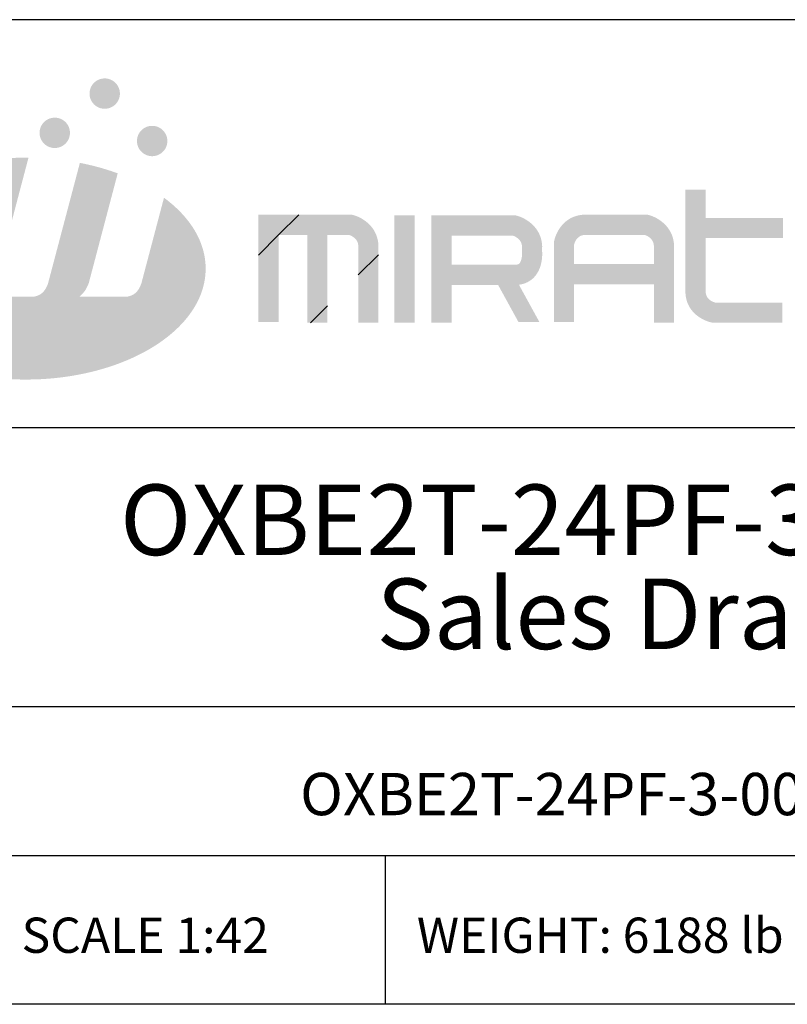
# Model space of a CAD drawing. Units: inches. Extents: x 0.5 to 10.5, y 0.5 to 7.9.
# Drawn here: x 8.1 to 9.3, y 0.5 to 2 of the extents above; entities that cross this region are included whole.
import ezdxf

# ---------------------------------------------------------------- set-up
doc = ezdxf.new("R2010")
doc.units = ezdxf.units.IN
doc.header["$MEASUREMENT"] = 0
for name, color, linetype in [('FORMAT', 7, 'Continuous'), ('LOGO_BLUE', 152, 'Continuous'), ('LOGO_GREEN', 134, 'Continuous')]:
    doc.layers.add(name, color=color, linetype=linetype)
doc.styles.add('SLDTEXTSTYLE0', font='TXT', dxfattribs={"width": 0.75})

# ---------------------------------------------------------------- blocks, each defined once
blk = doc.blocks.new('SW_NOTE_1')
at = {"layer": 'FORMAT', "color": 0, "char_height": 0.104167, "attachment_point": 2, "style": 'SLDTEXTSTYLE0'}
for s, insert in [('OXBE2T-24PF-3-0000004K', (0.8398, 0.1343)), ('Sales Drawing', (0.8235, -0.0046))]:
    blk.add_mtext(s, dxfattribs=dict(at, insert=insert))

msp = doc.modelspace()

# ---------------------------------------------------------------- hatches: boundary and pattern name
at = {"layer": 'LOGO_BLUE'}
h = msp.add_hatch(color=256, dxfattribs=at)
edge = h.paths.add_edge_path(flags=0)
edge.add_spline(control_points=[(8.423404, 1.587036), (8.423404, 1.626885), (8.400288, 1.663391), (8.361891, 1.691794)], knot_values=[0, 0, 0, 0, 1, 1, 1, 1], weights=[1, 1, 1, 1], degree=3, periodic=0)
edge.add_line((8.361891, 1.691794), (8.328604, 1.565694))
edge.add_spline(control_points=[(8.328604, 1.565694), (8.324201, 1.551993), (8.315378, 1.545505), (8.304238, 1.545505)], knot_values=[0, 0, 0, 0, 1, 1, 1, 1], weights=[1, 1, 1, 1], degree=3, periodic=0)
edge.add_line((8.304238, 1.545505), (8.23684, 1.545505))
edge.add_spline(control_points=[(8.23684, 1.545505), (8.244487, 1.553298), (8.245737, 1.553298), (8.250816, 1.565694)], knot_values=[0, 0, 0, 0, 1, 1, 1, 1], weights=[1, 1, 1, 1], degree=3, periodic=0)
edge.add_line((8.250816, 1.565694), (8.293542, 1.727826))
edge.add_spline(control_points=[(8.293542, 1.727826), (8.276085, 1.734228), (8.257395, 1.739454), (8.2377, 1.743301)], knot_values=[0, 0, 0, 0, 1, 1, 1, 1], weights=[1, 1, 1, 1], degree=3, periodic=0)
edge.add_line((8.2377, 1.743301), (8.19079, 1.565694))
edge.add_spline(control_points=[(8.19079, 1.565694), (8.186382, 1.551993), (8.177546, 1.545505), (8.166412, 1.545505)], knot_values=[0, 0, 0, 0, 1, 1, 1, 1], weights=[1, 1, 1, 1], degree=3, periodic=0)
edge.add_line((8.166412, 1.545505), (8.099014, 1.545505))
edge.add_spline(control_points=[(8.099014, 1.545505), (8.106624, 1.553298), (8.107947, 1.553298), (8.112984, 1.565694)], knot_values=[0, 0, 0, 0, 1, 1, 1, 1], weights=[1, 1, 1, 1], degree=3, periodic=0)
edge.add_line((8.112984, 1.565694), (8.161442, 1.749655))
edge.add_spline(control_points=[(8.161442, 1.749655), (8.161442, 1.750094), (8.161528, 1.750491), (8.161558, 1.750911)], knot_values=[0, 0, 0, 0, 1, 1, 1, 1], weights=[1, 1, 1, 1], degree=3, periodic=0)
edge.add_spline(control_points=[(8.161558, 1.750911), (8.160028, 1.750923), (8.15854, 1.750978), (8.156997, 1.750978)], knot_values=[0, 0, 0, 0, 1, 1, 1, 1], weights=[1, 1, 1, 1], degree=3, periodic=0)
edge.add_spline(control_points=[(8.156997, 1.750978), (8.137722, 1.750978), (8.119003, 1.749692), (8.100923, 1.747326)], knot_values=[0, 0, 0, 0, 1, 1, 1, 1], weights=[1, 1, 1, 1], degree=3, periodic=0)
edge.add_line((8.100923, 1.747326), (8.052971, 1.565694))
edge.add_spline(control_points=[(8.052971, 1.565694), (8.048574, 1.551993), (8.039714, 1.545505), (8.028574, 1.545505)], knot_values=[0, 0, 0, 0, 1, 1, 1, 1], weights=[1, 1, 1, 1], degree=3, periodic=0)
edge.add_line((8.028574, 1.545505), (7.961207, 1.545505))
edge.add_spline(control_points=[(7.961207, 1.545505), (7.968817, 1.553298), (7.970079, 1.553298), (7.97514, 1.565694)], knot_values=[0, 0, 0, 0, 1, 1, 1, 1], weights=[1, 1, 1, 1], degree=3, periodic=0)
edge.add_line((7.97514, 1.565694), (8.017586, 1.726765))
edge.add_spline(control_points=[(8.017586, 1.726765), (7.94139, 1.697916), (7.890553, 1.646141), (7.890553, 1.587036)], knot_values=[0, 0, 0, 0, 1, 1, 1, 1], weights=[1, 1, 1, 1], degree=3, periodic=0)
edge.add_spline(control_points=[(7.890553, 1.587036), (7.890553, 1.496498), (8.009854, 1.423082), (8.156997, 1.423082)], knot_values=[0, 0, 0, 0, 1, 1, 1, 1], weights=[1, 1, 1, 1], degree=3, periodic=0)
edge.add_spline(control_points=[(8.156997, 1.423082), (8.304134, 1.423082), (8.423404, 1.496498), (8.423404, 1.587036)], knot_values=[0, 0, 0, 0, 1, 1, 1, 1], weights=[1, 1, 1, 1], degree=3, periodic=0)
h = msp.add_hatch(color=256, dxfattribs=at)
edge = h.paths.add_edge_path(flags=0)
edge.add_spline(control_points=[(9.161747, 1.661879), (9.161747, 1.685434), (9.161747, 1.703514)], knot_values=[0, 0, 0, 1, 1, 1], weights=[1, 1, 1], degree=2, periodic=0)
edge.add_line((9.161747, 1.703514), (9.131979, 1.703514))
edge.add_line((9.131979, 1.703514), (9.131979, 1.555572))
edge.add_spline(control_points=[(9.131979, 1.555572), (9.130802, 1.523541), (9.157247, 1.509968), (9.171406, 1.507334)], knot_values=[0, 0, 0, 0, 1, 1, 1, 1], weights=[1, 1, 1, 1], degree=3, periodic=0)
edge.add_line((9.171406, 1.507334), (9.172766, 1.507078))
edge.add_line((9.172766, 1.507078), (9.274981, 1.507078))
edge.add_line((9.274981, 1.507078), (9.274981, 1.536889))
edge.add_spline(control_points=[(9.274981, 1.536889), (9.179851, 1.536889), (9.176089, 1.536889)], knot_values=[0, 0, 0, 1, 1, 1], weights=[1, 1, 1], degree=2, periodic=0)
edge.add_spline(control_points=[(9.176089, 1.536889), (9.171882, 1.537944), (9.161747, 1.541676), (9.161747, 1.554182)], knot_values=[0, 0, 0, 0, 1, 1, 1, 1], weights=[1, 1, 1, 1], degree=3, periodic=0)
edge.add_spline(control_points=[(9.161747, 1.554182), (9.161747, 1.554322), (9.161747, 1.593762), (9.161747, 1.632062)], knot_values=[0, 0, 0, 0, 1, 1, 1, 1], weights=[1, 1, 1, 1], degree=3, periodic=0)
edge.add_line((9.161747, 1.632062), (9.276006, 1.632062))
edge.add_line((9.276006, 1.632062), (9.276006, 1.661879))
edge.add_line((9.276006, 1.661879), (9.161747, 1.661879))
h = msp.add_hatch(dxfattribs=at)
h.set_pattern_fill('ANSI31', color=152, style=0)
edge = h.paths.add_edge_path(flags=0)
edge.add_spline(control_points=[(8.678592, 1.621378), (8.677366, 1.649909), (8.653555, 1.66316), (8.641104, 1.666269)], knot_values=[0, 0, 0, 0, 1, 1, 1, 1], weights=[1, 1, 1, 1], degree=3, periodic=0)
edge.add_line((8.641104, 1.666269), (8.639335, 1.666702))
edge.add_line((8.639335, 1.666702), (8.501443, 1.666702))
edge.add_line((8.501443, 1.666702), (8.501443, 1.659867))
edge.add_line((8.501443, 1.659867), (8.501247, 1.659867))
edge.add_line((8.501247, 1.659867), (8.501247, 1.508114))
edge.add_line((8.501247, 1.508114), (8.531041, 1.508114))
edge.add_line((8.531041, 1.508114), (8.531041, 1.636903))
edge.add_spline(control_points=[(8.531041, 1.636903), (8.54359, 1.636903), (8.558694, 1.636903), (8.57345, 1.636903)], knot_values=[0, 0, 0, 0, 1, 1, 1, 1], weights=[1, 1, 1, 1], degree=3, periodic=0)
edge.add_line((8.57345, 1.636903), (8.57345, 1.507078))
edge.add_line((8.57345, 1.507078), (8.603268, 1.507078))
edge.add_line((8.603268, 1.507078), (8.603268, 1.636903))
edge.add_spline(control_points=[(8.603268, 1.636903), (8.62064, 1.636903), (8.633677, 1.636903), (8.635085, 1.636903)], knot_values=[0, 0, 0, 0, 1, 1, 1, 1], weights=[1, 1, 1, 1], degree=3, periodic=0)
edge.add_spline(control_points=[(8.635085, 1.636903), (8.638482, 1.635751), (8.648348, 1.631623), (8.648811, 1.620738)], knot_values=[0, 0, 0, 0, 1, 1, 1, 1], weights=[1, 1, 1, 1], degree=3, periodic=0)
edge.add_line((8.648811, 1.620738), (8.648811, 1.507078))
edge.add_line((8.648811, 1.507078), (8.678592, 1.507078))
edge.add_line((8.678592, 1.507078), (8.678592, 1.621378))
h = msp.add_hatch(color=256, dxfattribs=at)
edge = h.paths.add_edge_path(flags=0)
edge.add_spline(control_points=[(8.678592, 1.621378), (8.677366, 1.649909), (8.653555, 1.66316), (8.641104, 1.666269)], knot_values=[0, 0, 0, 0, 1, 1, 1, 1], weights=[1, 1, 1, 1], degree=3, periodic=0)
edge.add_line((8.641104, 1.666269), (8.639335, 1.666702))
edge.add_line((8.639335, 1.666702), (8.501443, 1.666702))
edge.add_line((8.501443, 1.666702), (8.501443, 1.659867))
edge.add_line((8.501443, 1.659867), (8.501247, 1.659867))
edge.add_line((8.501247, 1.659867), (8.501247, 1.508114))
edge.add_line((8.501247, 1.508114), (8.531041, 1.508114))
edge.add_line((8.531041, 1.508114), (8.531041, 1.636903))
edge.add_spline(control_points=[(8.531041, 1.636903), (8.54359, 1.636903), (8.558694, 1.636903), (8.57345, 1.636903)], knot_values=[0, 0, 0, 0, 1, 1, 1, 1], weights=[1, 1, 1, 1], degree=3, periodic=0)
edge.add_line((8.57345, 1.636903), (8.57345, 1.507078))
edge.add_line((8.57345, 1.507078), (8.603268, 1.507078))
edge.add_line((8.603268, 1.507078), (8.603268, 1.636903))
edge.add_spline(control_points=[(8.603268, 1.636903), (8.62064, 1.636903), (8.633677, 1.636903), (8.635085, 1.636903)], knot_values=[0, 0, 0, 0, 1, 1, 1, 1], weights=[1, 1, 1, 1], degree=3, periodic=0)
edge.add_spline(control_points=[(8.635085, 1.636903), (8.638482, 1.635751), (8.648348, 1.631623), (8.648811, 1.620738)], knot_values=[0, 0, 0, 0, 1, 1, 1, 1], weights=[1, 1, 1, 1], degree=3, periodic=0)
edge.add_line((8.648811, 1.620738), (8.648811, 1.507078))
edge.add_line((8.648811, 1.507078), (8.678592, 1.507078))
edge.add_line((8.678592, 1.507078), (8.678592, 1.621378))
msp.add_hatch(color=256, dxfattribs=at).paths.add_polyline_path([(8.702294, 1.665885), (8.702294, 1.507078), (8.732093, 1.507078), (8.732093, 1.665885)], flags=0)
h = msp.add_hatch(color=256, dxfattribs=at)
edge = h.paths.add_edge_path(flags=0)
edge.add_spline(control_points=[(8.908206, 1.574), (8.921816, 1.588085), (8.920542, 1.609616), (8.920359, 1.612031)], knot_values=[0, 0, 0, 0, 1, 1, 1, 1], weights=[1, 1, 1, 1], degree=3, periodic=0)
edge.add_line((8.920359, 1.612031), (8.920401, 1.620354))
edge.add_spline(control_points=[(8.920401, 1.620354), (8.919139, 1.648885), (8.89531, 1.662129), (8.882889, 1.665227)], knot_values=[0, 0, 0, 0, 1, 1, 1, 1], weights=[1, 1, 1, 1], degree=3, periodic=0)
edge.add_line((8.882889, 1.665227), (8.881102, 1.665672))
edge.add_line((8.881102, 1.665672), (8.756905, 1.665672))
edge.add_line((8.756905, 1.665672), (8.756905, 1.660519))
edge.add_line((8.756905, 1.660519), (8.75685, 1.660519))
edge.add_line((8.75685, 1.660519), (8.75685, 1.507078))
edge.add_line((8.75685, 1.507078), (8.786618, 1.507078))
edge.add_line((8.786618, 1.507078), (8.786618, 1.562969))
edge.add_line((8.786618, 1.562969), (8.855309, 1.562969))
edge.add_line((8.855309, 1.562969), (8.885468, 1.508017))
edge.add_line((8.885468, 1.508017), (8.916377, 1.508017))
edge.add_line((8.916377, 1.508017), (8.88609, 1.563231))
edge.add_spline(control_points=[(8.88609, 1.563231), (8.896871, 1.564621), (8.903993, 1.569579), (8.908206, 1.574)], knot_values=[0, 0, 0, 0, 1, 1, 1, 1], weights=[1, 1, 1, 1], degree=3, periodic=0)
edge = h.paths.add_edge_path(flags=0)
edge.add_spline(control_points=[(8.890639, 1.610854), (8.890639, 1.610305), (8.890675, 1.609707), (8.890675, 1.609055)], knot_values=[0, 0, 0, 0, 1, 1, 1, 1], weights=[1, 1, 1, 1], degree=3, periodic=0)
edge.add_spline(control_points=[(8.890675, 1.609055), (8.890656, 1.604427), (8.889727, 1.597748), (8.886672, 1.594675)], knot_values=[0, 0, 0, 0, 1, 1, 1, 1], weights=[1, 1, 1, 1], degree=3, periodic=0)
edge.add_spline(control_points=[(8.886672, 1.594675), (8.886058, 1.594069), (8.884488, 1.592467), (8.879279, 1.592774)], knot_values=[0, 0, 0, 0, 1, 1, 1, 1], weights=[1, 1, 1, 1], degree=3, periodic=0)
edge.add_line((8.879279, 1.592774), (8.786618, 1.592774))
edge.add_line((8.786618, 1.592774), (8.786618, 1.635879))
edge.add_spline(control_points=[(8.786618, 1.635879), (8.821131, 1.635879), (8.873754, 1.635879), (8.876834, 1.635879)], knot_values=[0, 0, 0, 0, 1, 1, 1, 1], weights=[1, 1, 1, 1], degree=3, periodic=0)
edge.add_spline(control_points=[(8.876834, 1.635879), (8.880267, 1.634726), (8.890114, 1.630586), (8.890639, 1.619695)], knot_values=[0, 0, 0, 0, 1, 1, 1, 1], weights=[1, 1, 1, 1], degree=3, periodic=0)
edge.add_line((8.890639, 1.619695), (8.890639, 1.610854))
h = msp.add_hatch(color=256, dxfattribs=at)
edge = h.paths.add_edge_path(flags=0)
edge.add_spline(control_points=[(9.115179, 1.621385), (9.113954, 1.649916), (9.0901, 1.663166), (9.077618, 1.666276)], knot_values=[0, 0, 0, 0, 1, 1, 1, 1], weights=[1, 1, 1, 1], degree=3, periodic=0)
edge.add_line((9.077618, 1.666276), (9.075837, 1.666709))
edge.add_line((9.075837, 1.666709), (8.986287, 1.666709))
edge.add_spline(control_points=[(8.986287, 1.666709), (8.954213, 1.667891), (8.94067, 1.641415), (8.93803, 1.627238)], knot_values=[0, 0, 0, 0, 1, 1, 1, 1], weights=[1, 1, 1, 1], degree=3, periodic=0)
edge.add_line((8.93803, 1.627238), (8.937755, 1.625891))
edge.add_line((8.937755, 1.625891), (8.937755, 1.50812))
edge.add_line((8.937755, 1.50812), (8.967573, 1.50812))
edge.add_spline(control_points=[(8.967573, 1.50812), (8.967573, 1.53584), (8.967573, 1.564012)], knot_values=[0, 0, 0, 1, 1, 1], weights=[1, 1, 1], degree=2, periodic=0)
edge.add_line((8.967573, 1.564012), (9.085374, 1.564012))
edge.add_line((9.085374, 1.564012), (9.085374, 1.507084))
edge.add_line((9.085374, 1.507084), (9.115179, 1.507084))
edge.add_line((9.115179, 1.507084), (9.115179, 1.621385))
edge = h.paths.add_edge_path(flags=0)
edge.add_spline(control_points=[(8.98572, 1.636909), (9.067069, 1.636909), (9.071618, 1.636909)], knot_values=[0, 0, 0, 1, 1, 1], weights=[1, 1, 1], degree=2, periodic=0)
edge.add_spline(control_points=[(9.071618, 1.636909), (9.075051, 1.635757), (9.084892, 1.631629), (9.085374, 1.620756)], knot_values=[0, 0, 0, 0, 1, 1, 1, 1], weights=[1, 1, 1, 1], degree=3, periodic=0)
edge.add_line((9.085374, 1.620756), (9.085374, 1.593817))
edge.add_line((9.085374, 1.593817), (8.967573, 1.593817))
edge.add_spline(control_points=[(8.967573, 1.593817), (8.967573, 1.609494), (8.967573, 1.621354), (8.967573, 1.622561)], knot_values=[0, 0, 0, 0, 1, 1, 1, 1], weights=[1, 1, 1, 1], degree=3, periodic=0)
edge.add_spline(control_points=[(8.967573, 1.622561), (8.968658, 1.626897), (8.972543, 1.637403), (8.98572, 1.636909)], knot_values=[0, 0, 0, 0, 1, 1, 1, 1], weights=[1, 1, 1, 1], degree=3, periodic=0)
at = {"layer": 'LOGO_GREEN'}
h = msp.add_hatch(color=256, dxfattribs=at)
edge = h.paths.add_edge_path(flags=0)
edge.add_spline(control_points=[(8.274329, 1.823254), (8.286676, 1.823254), (8.296768, 1.833273), (8.296768, 1.845694)], knot_values=[0, 0, 0, 0, 1, 1, 1, 1], weights=[1, 1, 1, 1], degree=3, periodic=0)
edge.add_spline(control_points=[(8.296768, 1.845694), (8.296768, 1.858084), (8.286676, 1.868072), (8.274329, 1.868072)], knot_values=[0, 0, 0, 0, 1, 1, 1, 1], weights=[1, 1, 1, 1], degree=3, periodic=0)
edge.add_spline(control_points=[(8.274329, 1.868072), (8.26195, 1.868072), (8.251914, 1.858084), (8.251914, 1.845694)], knot_values=[0, 0, 0, 0, 1, 1, 1, 1], weights=[1, 1, 1, 1], degree=3, periodic=0)
edge.add_spline(control_points=[(8.251914, 1.845694), (8.251914, 1.833273), (8.26195, 1.823254), (8.274329, 1.823254)], knot_values=[0, 0, 0, 0, 1, 1, 1, 1], weights=[1, 1, 1, 1], degree=3, periodic=0)
h = msp.add_hatch(color=256, dxfattribs=at)
edge = h.paths.add_edge_path(flags=0)
edge.add_spline(control_points=[(8.200559, 1.765259), (8.212925, 1.765259), (8.222992, 1.77529), (8.222992, 1.787711)], knot_values=[0, 0, 0, 0, 1, 1, 1, 1], weights=[1, 1, 1, 1], degree=3, periodic=0)
edge.add_spline(control_points=[(8.222992, 1.787711), (8.222992, 1.800089), (8.212925, 1.810083), (8.200559, 1.810083)], knot_values=[0, 0, 0, 0, 1, 1, 1, 1], weights=[1, 1, 1, 1], degree=3, periodic=0)
edge.add_spline(control_points=[(8.200559, 1.810083), (8.188168, 1.810083), (8.178126, 1.800089), (8.178126, 1.787711)], knot_values=[0, 0, 0, 0, 1, 1, 1, 1], weights=[1, 1, 1, 1], degree=3, periodic=0)
edge.add_spline(control_points=[(8.178126, 1.787711), (8.178126, 1.77529), (8.188168, 1.765259), (8.200559, 1.765259)], knot_values=[0, 0, 0, 0, 1, 1, 1, 1], weights=[1, 1, 1, 1], degree=3, periodic=0)
h = msp.add_hatch(color=256, dxfattribs=at)
edge = h.paths.add_edge_path(flags=0)
edge.add_spline(control_points=[(8.344391, 1.753167), (8.356781, 1.753167), (8.366849, 1.763192), (8.366849, 1.775601)], knot_values=[0, 0, 0, 0, 1, 1, 1, 1], weights=[1, 1, 1, 1], degree=3, periodic=0)
edge.add_spline(control_points=[(8.366849, 1.775601), (8.366849, 1.787979), (8.356781, 1.797985), (8.344391, 1.797985)], knot_values=[0, 0, 0, 0, 1, 1, 1, 1], weights=[1, 1, 1, 1], degree=3, periodic=0)
edge.add_spline(control_points=[(8.344391, 1.797985), (8.332055, 1.797985), (8.321994, 1.787979), (8.321994, 1.775601)], knot_values=[0, 0, 0, 0, 1, 1, 1, 1], weights=[1, 1, 1, 1], degree=3, periodic=0)
edge.add_spline(control_points=[(8.321994, 1.775601), (8.321994, 1.763192), (8.332055, 1.753167), (8.344391, 1.753167)], knot_values=[0, 0, 0, 0, 1, 1, 1, 1], weights=[1, 1, 1, 1], degree=3, periodic=0)

# ---------------------------------------------------------------- linework, layer by layer
at = {"layer": 'FORMAT'}
for p, q in [((10.499997, 1.954857), (7.799997, 1.954857)), ((7.799997, 1.352524), (10.499997, 1.352524)), ((7.799997, 0.940002), (10.499997, 0.940002)), ((7.799997, 0.720002), (10.499997, 0.720002)), ((8.688431, 0.720002), (8.688431, 0.500002)), ((10.499997, 0.500002), (0.499997, 0.500002))]:
    msp.add_line(p, q, dxfattribs=at)

# ---------------------------------------------------------------- block references
msp.add_blockref('SW_NOTE_1', (8.319542, 1.133695), dxfattribs=at)

# ---------------------------------------------------------------- texts
at = {"layer": 'FORMAT', "style": 'SLDTEXTSTYLE0'}
for s, insert, char_height, attachment_point in [('OXBE2T-24PF-3-0000004K SD', (9.144687, 0.841913), 0.0625, 2), ('SCALE 1:42', (8.334179, 0.628112), 0.0520833, 2), ('WEIGHT: 6188 lb', (8.735338, 0.628112), 0.05208333, 1)]:
    msp.add_mtext(s, dxfattribs=dict(at, insert=insert, char_height=char_height, attachment_point=attachment_point))

doc.saveas('drawing.dxf')
